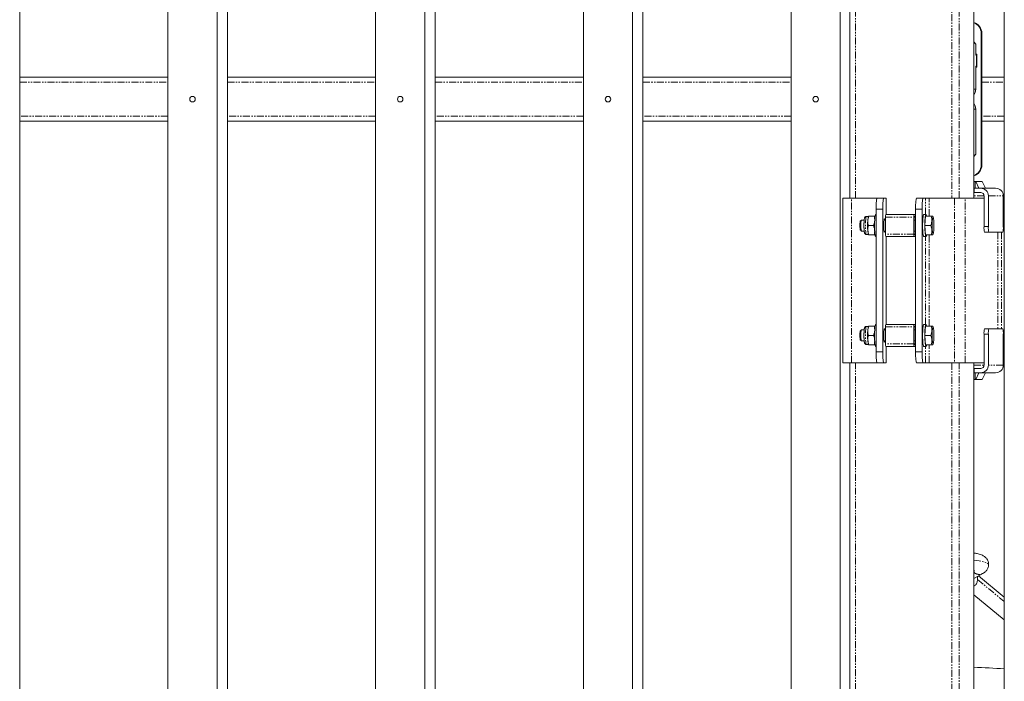
# Model space of a CAD drawing. Units: millimetres. Extents: x -5000 to 5300, y -6550 to 6550.
# Drawn here: x -747 to 148, y 1970 to 2572 of the extents above; entities that cross this region are included whole.
import ezdxf

# ---------------------------------------------------------------- set-up
doc = ezdxf.new("R2010")
doc.units = ezdxf.units.MM
doc.linetypes.add('PHANTOM', pattern=[12.7, 6.35, -1.27, 1.27, -1.27, 1.27, -1.27])

msp = doc.modelspace()

# ---------------------------------------------------------------- linework, layer by layer
at = {"color": 7, "linetype": 'Continuous', "lineweight": 15}
for p, q in [((-747.18, 4930), (-747.18, 70)), ((-612.38, 70), (-612.38, 4930)), ((-567.62, 70), (-567.62, 4930)), ((-558.22, 4930), (-558.22, 70)), ((-423.42, 70), (-423.42, 4930)), ((-378.67, 70), (-378.67, 4930)), ((-369.26, 4930), (-369.26, 70)), ((-234.46, 70), (-234.46, 4930)), ((-189.71, 70), (-189.71, 4930)), ((-180.3, 4930), (-180.3, 70)), ((-45.5, 70), (-45.5, 4930)), ((-0.75, 70), (-0.75, 4930)), ((148.43, 70), (148.43, 4930)), ((7.78, 2590), (7.78, 2410)), ((120.67, 2410), (120.67, 2590)), ((127.38, 2440), (127.38, 2560)), ((128, 2440), (128, 2560)), ((120.67, 2552.07), (122.4, 2550)), ((122.4, 2550), (122.4, 2540)), ((122.4, 2541), (123.4, 2541)), ((122.4, 2540), (123.03, 2540)), ((123.03, 2540), (123.03, 2530)), ((123.4, 2541), (123.4, 2529)), ((122.4, 2530), (122.4, 2509)), ((123.03, 2530), (122.4, 2530)), ((123.4, 2529), (122.4, 2529)), ((-612.38, 2520), (-747.18, 2520)), ((-423.42, 2520), (-558.22, 2520)), ((-234.46, 2520), (-369.26, 2520)), ((-45.5, 2520), (-180.3, 2520)), ((148.43, 2520), (128, 2520)), ((122.4, 2491), (122.4, 2450)), ((-747.18, 2480), (-612.38, 2480)), ((-558.22, 2480), (-423.42, 2480)), ((-369.26, 2480), (-234.46, 2480)), ((-180.3, 2480), (-45.5, 2480)), ((128, 2480), (148.43, 2480)), ((122.4, 2450), (120.67, 2447.93)), ((120.67, 2425), (128.27, 2425)), ((140.56, 2419), (120.67, 2419)), ((121.01, 2419), (121.01, 2415)), ((125.36, 2419), (122.44, 2425)), ((128.27, 2425), (131.19, 2419)), ((1.48, 2410), (1.48, 2260)), ((1.48, 2410), (41.1, 2410)), ((41.1, 2395), (41.1, 2410)), ((68.69, 2410), (129.96, 2410)), ((120.69, 2412), (120.69, 2410)), ((121.01, 2415), (126.97, 2415)), ((129.96, 2384), (129.96, 2412)), ((133.93, 2384), (133.93, 2412)), ((147.52, 2412), (147.52, 2384)), ((147.52, 2410), (148.43, 2410)), ((24.88, 2393.25), (22.97, 2393.25)), ((25.02, 2393.5), (24.8, 2393.11)), ((30.01, 2393.5), (25.34, 2393.5)), ((31.84, 2395), (31.42, 2395)), ((31.84, 2400), (31.84, 2270)), ((37.81, 2270), (37.81, 2400)), ((40.32, 2392.75), (40.32, 2377.25)), ((67.64, 2395), (40.56, 2395)), ((66.18, 2392.75), (66.18, 2377.25)), ((66.34, 2377.25), (66.34, 2392.75)), ((66.41, 2393.5), (67.64, 2393.5)), ((67.64, 2400), (67.64, 2270)), ((73.61, 2270), (73.61, 2400)), ((77.17, 2395), (75.18, 2395)), ((76.66, 2393.5), (76.14, 2385)), ((76.66, 2393.5), (81.99, 2393.5)), ((83.78, 2392.72), (83.34, 2393.5)), ((18.44, 2389.97), (17.45, 2388.98)), ((20.99, 2390), (18.49, 2390)), ((24.83, 2385), (29.5, 2385)), ((40.32, 2390), (39.03, 2390)), ((67.64, 2390), (66.34, 2390)), ((76.14, 2385), (76.66, 2376.5)), ((76.14, 2385), (81.48, 2385)), ((17.45, 2381.02), (18.44, 2380.03)), ((18.49, 2380), (20.99, 2380)), ((22.97, 2376.75), (24.88, 2376.75)), ((24.8, 2376.89), (25.02, 2376.5)), ((25.34, 2376.5), (30.01, 2376.5)), ((31.42, 2375), (31.84, 2375)), ((39.03, 2380), (40.32, 2380)), ((40.56, 2375), (67.64, 2375)), ((41.1, 2295), (41.1, 2375)), ((66.34, 2380), (67.64, 2380)), ((67.64, 2376.5), (66.41, 2376.5)), ((75.18, 2375), (77.17, 2375)), ((81.99, 2376.5), (76.66, 2376.5)), ((83.34, 2376.5), (83.78, 2377.28)), ((147, 2379), (130.48, 2379)), ((24.88, 2293.25), (22.97, 2293.25)), ((25.02, 2293.5), (24.8, 2293.11)), ((30.01, 2293.5), (25.34, 2293.5)), ((31.84, 2295), (31.42, 2295)), ((67.64, 2295), (40.56, 2295)), ((66.41, 2293.5), (67.64, 2293.5)), ((77.17, 2295), (75.18, 2295)), ((76.66, 2293.5), (76.14, 2285)), ((76.66, 2293.5), (81.99, 2293.5)), ((83.78, 2292.72), (83.34, 2293.5)), ((18.44, 2289.97), (17.45, 2288.98)), ((20.99, 2290), (18.49, 2290)), ((24.83, 2285), (29.5, 2285)), ((40.32, 2290), (39.03, 2290)), ((40.32, 2292.75), (40.32, 2277.25)), ((66.18, 2292.75), (66.18, 2277.25)), ((66.34, 2277.25), (66.34, 2292.75)), ((67.64, 2290), (66.34, 2290)), ((76.14, 2285), (81.48, 2285)), ((76.14, 2285), (76.66, 2276.5)), ((129.96, 2258), (129.96, 2286)), ((130.48, 2291), (147, 2291)), ((133.93, 2258), (133.93, 2286)), ((147.52, 2286), (147.52, 2258)), ((17.45, 2281.02), (18.44, 2280.03)), ((18.49, 2280), (20.99, 2280)), ((22.97, 2276.75), (24.88, 2276.75)), ((24.8, 2276.89), (25.02, 2276.5)), ((25.34, 2276.5), (30.01, 2276.5)), ((31.42, 2275), (31.84, 2275)), ((39.03, 2280), (40.32, 2280)), ((40.56, 2275), (67.64, 2275)), ((41.1, 2260), (41.1, 2275)), ((66.34, 2280), (67.64, 2280)), ((67.64, 2276.5), (66.41, 2276.5)), ((75.18, 2275), (77.17, 2275)), ((81.99, 2276.5), (76.66, 2276.5)), ((83.34, 2276.5), (83.78, 2277.28)), ((41.1, 2260), (1.48, 2260)), ((7.78, 2260), (7.78, 705)), ((129.96, 2260), (68.69, 2260)), ((120.67, 705), (120.67, 2260)), ((120.69, 2260), (120.69, 2258)), ((148.43, 2260), (147.52, 2260)), ((120.67, 2251), (140.56, 2251)), ((121.01, 2251), (121.01, 2255)), ((121.01, 2255), (126.97, 2255)), ((122.44, 2245), (125.36, 2251)), ((131.19, 2251), (128.27, 2245)), ((128.27, 2245), (120.67, 2245)), ((120.67, 2063.92), (128.93, 2068.37)), ((148.43, 2046.79), (124.86, 2066.18)), ((120.67, 2048.91), (148.43, 2026.08))]:
    msp.add_line(p, q, dxfattribs=at)
at = {"color": 8, "linetype": 'PHANTOM', "lineweight": 0}
for p, q in [((13.15, 2410), (13.15, 2590)), ((100.67, 2590), (100.67, 2410)), ((107.26, 2410), (107.26, 2590)), ((120.64, 2590), (120.64, 2410)), ((128, 2560), (127.38, 2560)), ((-747.18, 2515.5), (-612.38, 2515.5)), ((-558.22, 2515.5), (-423.42, 2515.5)), ((-369.26, 2515.5), (-234.46, 2515.5)), ((-180.3, 2515.5), (-45.5, 2515.5)), ((122.4, 2509), (120.67, 2509)), ((128, 2515.5), (148.43, 2515.5)), ((120.67, 2491), (122.4, 2491)), ((-612.38, 2484.5), (-747.18, 2484.5)), ((-423.42, 2484.5), (-558.22, 2484.5)), ((-234.46, 2484.5), (-369.26, 2484.5)), ((-45.5, 2484.5), (-180.3, 2484.5)), ((148.43, 2484.5), (128, 2484.5)), ((127.38, 2440), (128, 2440)), ((122.06, 2425), (122.06, 2419)), ((9.54, 2260), (9.54, 2410)), ((32.41, 2410), (32.41, 2408.91)), ((41.05, 2410), (41.05, 2395)), ((76.85, 2395), (76.85, 2410)), ((80.15, 2393.5), (80.15, 2410)), ((103.02, 2410), (103.02, 2260)), ((112.91, 2260), (112.91, 2410)), ((129.96, 2412), (120.69, 2412)), ((133.93, 2412), (147.52, 2412)), ((37.81, 2400), (31.84, 2400)), ((40.32, 2392.75), (66.18, 2392.75)), ((67.64, 2392.75), (66.34, 2392.75)), ((67.64, 2400), (73.61, 2400)), ((133.93, 2384), (129.96, 2384)), ((66.18, 2377.25), (40.32, 2377.25)), ((41.05, 2375), (41.05, 2295)), ((66.34, 2377.25), (67.64, 2377.25)), ((76.85, 2295), (76.85, 2375)), ((80.15, 2293.5), (80.15, 2376.5)), ((142.5, 2379), (142.5, 2291)), ((145.79, 2379), (145.79, 2291)), ((40.32, 2292.75), (66.18, 2292.75)), ((67.64, 2292.75), (66.34, 2292.75)), ((129.96, 2286), (133.93, 2286)), ((66.18, 2277.25), (40.32, 2277.25)), ((41.05, 2275), (41.05, 2260)), ((66.34, 2277.25), (67.64, 2277.25)), ((76.85, 2260), (76.85, 2275)), ((80.15, 2260), (80.15, 2276.5)), ((37.81, 2270), (31.84, 2270)), ((67.64, 2270), (73.61, 2270)), ((13.15, 705), (13.15, 2260)), ((32.41, 2261.09), (32.41, 2260)), ((100.67, 2260), (100.67, 705)), ((107.26, 705), (107.26, 2260)), ((120.64, 2260), (120.64, 705)), ((120.69, 2258), (129.96, 2258)), ((147.52, 2258), (133.93, 2258)), ((122.06, 2251), (122.06, 2245)), ((124.15, 2062.81), (124.15, 2065.79)), ((124.15, 2062.8), (148.43, 2042.83))]:
    msp.add_line(p, q, dxfattribs=at)
at = {"color": 7, "linetype": 'Continuous', "lineweight": 15, "flags": 128}
for points in [[(32.89, 2410), (32.68, 2409.81), (32.49, 2409.24), (32.31, 2408.31), (32.15, 2407.07), (32.02, 2405.56), (31.92, 2403.83), (31.86, 2401.95), (31.84, 2400)], [(37.81, 2400), (37.83, 2401.95), (37.89, 2403.83), (37.99, 2405.56), (38.12, 2407.07), (38.27, 2408.31), (38.45, 2409.24), (38.65, 2409.81), (38.85, 2410)], [(68.69, 2410), (68.49, 2409.81), (68.29, 2409.24), (68.11, 2408.31), (67.95, 2407.07), (67.82, 2405.56), (67.72, 2403.83), (67.66, 2401.95), (67.64, 2400)], [(73.61, 2400), (73.63, 2401.95), (73.69, 2403.83), (73.79, 2405.56), (73.92, 2407.07), (74.08, 2408.31), (74.26, 2409.24), (74.45, 2409.81), (74.66, 2410)], [(24.8, 2393.11), (24.78, 2393.07), (24.61, 2392.54), (24.45, 2391.67), (24.32, 2390.52), (24.21, 2389.12), (24.14, 2387.55), (24.1, 2385.86), (24.1, 2384.14), (24.14, 2382.45), (24.21, 2380.88), (24.32, 2379.48), (24.45, 2378.33), (24.61, 2377.46), (24.78, 2376.93), (24.8, 2376.89)], [(31.42, 2395), (31.32, 2394.95), (31.13, 2394.59), (30.94, 2393.89), (30.77, 2392.86), (30.63, 2391.55), (30.52, 2390), (30.43, 2388.27), (30.39, 2386.42), (30.38, 2384.52), (30.41, 2382.64), (30.47, 2380.85), (30.57, 2379.2), (30.7, 2377.76), (30.86, 2376.59), (31.03, 2375.72), (31.22, 2375.18), (31.42, 2375)], [(75.18, 2395), (75.08, 2394.95), (74.89, 2394.59), (74.7, 2393.89), (74.53, 2392.86), (74.39, 2391.55), (74.27, 2390), (74.19, 2388.27), (74.15, 2386.42), (74.14, 2384.52), (74.16, 2382.64), (74.23, 2380.85), (74.33, 2379.2), (74.46, 2377.76), (74.61, 2376.59), (74.79, 2375.72), (74.98, 2375.18), (75.18, 2375)], [(77.17, 2375), (76.97, 2375.18), (76.78, 2375.72), (76.6, 2376.59), (76.45, 2377.76), (76.32, 2379.2), (76.22, 2380.85), (76.15, 2382.64), (76.12, 2384.52), (76.13, 2386.42), (76.18, 2388.27), (76.26, 2390), (76.38, 2391.55), (76.52, 2392.86), (76.69, 2393.89), (76.87, 2394.59), (77.07, 2394.95), (77.27, 2394.95), (77.46, 2394.59), (77.65, 2393.89), (77.72, 2393.5)], [(84.45, 2385), (84.43, 2383.31), (84.38, 2381.7), (84.29, 2380.25), (84.16, 2379.02), (84.02, 2378.06), (83.85, 2377.44), (83.68, 2377.16), (83.5, 2377.25), (83.33, 2377.71), (83.17, 2378.5), (83.04, 2379.6), (82.93, 2380.95), (82.86, 2382.49), (82.82, 2384.15), (82.82, 2385.85), (82.86, 2387.51), (82.93, 2389.05), (83.04, 2390.4), (83.17, 2391.5), (83.33, 2392.29), (83.5, 2392.75), (83.68, 2392.84), (83.85, 2392.56), (84.02, 2391.94), (84.16, 2390.98), (84.29, 2389.75), (84.38, 2388.3), (84.43, 2386.69), (84.45, 2385)], [(17.45, 2388.98), (17.44, 2388.96), (17.32, 2388.6), (17.21, 2387.93), (17.14, 2387), (17.09, 2385.89), (17.08, 2384.7), (17.11, 2383.54), (17.17, 2382.51), (17.26, 2381.7), (17.37, 2381.18), (17.45, 2381.02)], [(18.49, 2390), (18.42, 2389.95), (18.28, 2389.59), (18.16, 2388.88), (18.07, 2387.88), (18, 2386.67), (17.97, 2385.34), (17.98, 2383.98), (18.03, 2382.7), (18.11, 2381.59), (18.22, 2380.73), (18.35, 2380.19), (18.49, 2380), (18.49, 2380)], [(39.38, 2379), (39.22, 2379.19), (39.07, 2379.74), (38.95, 2380.63), (38.85, 2381.79), (38.78, 2383.15), (38.75, 2384.62), (38.76, 2386.12), (38.81, 2387.55), (38.89, 2388.82), (39.01, 2389.85), (39.15, 2390.58), (39.3, 2390.95), (39.46, 2390.95), (39.61, 2390.58), (39.72, 2390)], [(24.8, 2293.11), (24.78, 2293.07), (24.61, 2292.54), (24.45, 2291.67), (24.32, 2290.52), (24.21, 2289.12), (24.14, 2287.55), (24.1, 2285.86), (24.1, 2284.14), (24.14, 2282.45), (24.21, 2280.88), (24.32, 2279.48), (24.45, 2278.33), (24.61, 2277.46), (24.78, 2276.93), (24.8, 2276.89)], [(31.42, 2295), (31.32, 2294.95), (31.13, 2294.59), (30.94, 2293.89), (30.77, 2292.86), (30.63, 2291.55), (30.52, 2290), (30.43, 2288.27), (30.39, 2286.42), (30.38, 2284.52), (30.41, 2282.64), (30.47, 2280.85), (30.57, 2279.2), (30.7, 2277.76), (30.86, 2276.59), (31.03, 2275.72), (31.22, 2275.18), (31.42, 2275)], [(75.18, 2295), (75.08, 2294.95), (74.89, 2294.59), (74.7, 2293.89), (74.53, 2292.86), (74.39, 2291.55), (74.27, 2290), (74.19, 2288.27), (74.15, 2286.42), (74.14, 2284.52), (74.16, 2282.64), (74.23, 2280.85), (74.33, 2279.2), (74.46, 2277.76), (74.61, 2276.59), (74.79, 2275.72), (74.98, 2275.18), (75.18, 2275)], [(77.17, 2275), (76.97, 2275.18), (76.78, 2275.72), (76.6, 2276.59), (76.45, 2277.76), (76.32, 2279.2), (76.22, 2280.85), (76.15, 2282.64), (76.12, 2284.52), (76.13, 2286.42), (76.18, 2288.27), (76.26, 2290), (76.38, 2291.55), (76.52, 2292.86), (76.69, 2293.89), (76.87, 2294.59), (77.07, 2294.95), (77.27, 2294.95), (77.46, 2294.59), (77.65, 2293.89), (77.72, 2293.5)], [(84.45, 2285), (84.43, 2283.31), (84.38, 2281.7), (84.29, 2280.25), (84.16, 2279.02), (84.02, 2278.06), (83.85, 2277.44), (83.68, 2277.16), (83.5, 2277.25), (83.33, 2277.71), (83.17, 2278.5), (83.04, 2279.6), (82.93, 2280.95), (82.86, 2282.49), (82.82, 2284.15), (82.82, 2285.85), (82.86, 2287.51), (82.93, 2289.05), (83.04, 2290.4), (83.17, 2291.5), (83.33, 2292.29), (83.5, 2292.75), (83.68, 2292.84), (83.85, 2292.56), (84.02, 2291.94), (84.16, 2290.98), (84.29, 2289.75), (84.38, 2288.3), (84.43, 2286.69), (84.45, 2285)], [(17.45, 2288.98), (17.44, 2288.96), (17.32, 2288.6), (17.21, 2287.93), (17.14, 2287), (17.09, 2285.89), (17.08, 2284.7), (17.11, 2283.54), (17.17, 2282.51), (17.26, 2281.7), (17.37, 2281.18), (17.45, 2281.02)], [(18.49, 2290), (18.42, 2289.95), (18.28, 2289.59), (18.16, 2288.88), (18.07, 2287.88), (18, 2286.67), (17.97, 2285.34), (17.98, 2283.98), (18.03, 2282.7), (18.11, 2281.59), (18.22, 2280.73), (18.35, 2280.19), (18.49, 2280), (18.49, 2280)], [(39.38, 2279), (39.22, 2279.19), (39.07, 2279.74), (38.95, 2280.63), (38.85, 2281.79), (38.78, 2283.15), (38.75, 2284.62), (38.76, 2286.12), (38.81, 2287.55), (38.89, 2288.82), (39.01, 2289.85), (39.15, 2290.58), (39.3, 2290.95), (39.46, 2290.95), (39.61, 2290.58), (39.72, 2290)], [(31.84, 2270), (31.86, 2268.05), (31.92, 2266.17), (32.02, 2264.44), (32.15, 2262.93), (32.31, 2261.69), (32.49, 2260.76), (32.68, 2260.19), (32.89, 2260)], [(38.85, 2260), (38.65, 2260.19), (38.45, 2260.76), (38.27, 2261.69), (38.12, 2262.93), (37.99, 2264.44), (37.89, 2266.17), (37.83, 2268.05), (37.81, 2270)], [(67.64, 2270), (67.66, 2268.05), (67.72, 2266.17), (67.82, 2264.44), (67.95, 2262.93), (68.11, 2261.69), (68.29, 2260.76), (68.49, 2260.19), (68.69, 2260)], [(74.66, 2260), (74.45, 2260.19), (74.26, 2260.76), (74.08, 2261.69), (73.92, 2262.93), (73.79, 2264.44), (73.69, 2266.17), (73.63, 2268.05), (73.61, 2270)]]:
    msp.add_lwpolyline(points, dxfattribs=at)
at = {"color": 8, "linetype": 'PHANTOM', "lineweight": 0, "flags": 128}
for points in [[(22.97, 2393.25), (22.79, 2393.07), (22.62, 2392.54), (22.46, 2391.67), (22.33, 2390.52), (22.22, 2389.12), (22.15, 2387.55), (22.11, 2385.86), (22.11, 2384.14), (22.15, 2382.45), (22.22, 2380.88), (22.33, 2379.48), (22.46, 2378.33), (22.62, 2377.46), (22.79, 2376.93), (22.97, 2376.75)], [(22.97, 2293.25), (22.79, 2293.07), (22.62, 2292.54), (22.46, 2291.67), (22.33, 2290.52), (22.22, 2289.12), (22.15, 2287.55), (22.11, 2285.86), (22.11, 2284.14), (22.15, 2282.45), (22.22, 2280.88), (22.33, 2279.48), (22.46, 2278.33), (22.62, 2277.46), (22.79, 2276.93), (22.97, 2276.75)], [(120.67, 2080.52), (120.73, 2080.51), (123.3, 2080.2), (125.67, 2079.84), (127.79, 2079.43), (129.64, 2078.97), (131.21, 2078.47), (132.45, 2077.95), (133.36, 2077.4), (133.93, 2076.83), (134.15, 2076.25), (134.15, 2076.15)]]:
    msp.add_lwpolyline(points, dxfattribs=at)
at = {"color": 7, "linetype": 'Continuous', "lineweight": 15}
for centre in [(-589.99, 2500), (-401.03, 2500), (-212.07, 2500), (-23.12, 2500)]:
    msp.add_circle(centre, 2.5, dxfattribs=at)
for centre, radius, start, end in [((118.02, 2560.02), 9.99, 359.87276, 74.57122), ((117.39, 2560.02), 9.99, 359.88043, 70.7878), ((113.37, 2509), 9.03, 323.95238, 0.01949), ((113.37, 2491), 9.03, 359.98051, 36.04762), ((117.38, 2439.98), 10, 289.24494, 0.08682), ((118.01, 2439.98), 9.99, 285.46332, 0.0927), ((121.88, 2418.17), 1.21, 136.40404, 176.44001), ((126.95, 2412.02), 6.98, 359.84307, 89.8422), ((140.54, 2412.02), 6.98, 359.84307, 89.8422), ((128.1, 2412.74), 7.45, 162.34871, 185.71655), ((126.96, 2412.01), 2.99, 359.84307, 89.8422), ((45.88, 2393.31), 5.59, 162.34871, 185.71655), ((71.74, 2393.31), 5.59, 162.34871, 185.71655), ((68.19, 2392.94), 1.86, 162.34871, 185.71655), ((142.31, 2382.76), 12.41, 174.28345, 197.65129), ((146.28, 2382.76), 12.41, 174.28345, 197.65129), ((135.17, 2382.76), 12.41, 342.34871, 5.71655), ((37.9, 2380.07), 1.82, 323.98022, 357.77879), ((45.88, 2376.69), 5.59, 174.28345, 197.65129), ((71.74, 2376.69), 5.59, 174.28345, 197.65129), ((68.19, 2377.06), 1.86, 174.28345, 197.65129), ((75.61, 2376.42), 2.11, 317.54992, 2.13453), ((45.88, 2293.31), 5.59, 162.34871, 185.71655), ((71.74, 2293.31), 5.59, 162.34871, 185.71655), ((68.19, 2292.94), 1.86, 162.34871, 185.71655), ((142.31, 2287.24), 12.41, 162.34871, 185.71655), ((146.28, 2287.24), 12.41, 162.34871, 185.71655), ((135.17, 2287.24), 12.41, 354.28345, 17.65129), ((37.9, 2280.07), 1.82, 323.98022, 357.77879), ((45.88, 2276.69), 5.59, 174.28345, 197.65129), ((71.74, 2276.69), 5.59, 174.28345, 197.65129), ((68.19, 2277.06), 1.86, 174.28345, 197.65129), ((75.61, 2276.42), 2.11, 317.54992, 2.13453), ((128.1, 2257.26), 7.45, 174.28345, 197.65129), ((126.96, 2257.99), 2.99, 270.1578, 0.15693), ((126.95, 2257.98), 6.98, 270.1578, 0.15693), ((140.54, 2257.98), 6.98, 270.1578, 0.15693), ((121.88, 2251.83), 1.21, 183.55999, 223.59596), ((108.16, 1483.15), 500, 85.37997, 88.56554)]:
    msp.add_arc(centre, radius, start, end, dxfattribs=at)
for points, knots in [([(22.97, 2393.24), (22.76, 2393.22), (22.34, 2393.18), (21.83, 2392.81), (21.5, 2392.36), (21.31, 2391.88), (21.16, 2391.29), (21.03, 2390.46), (20.93, 2389.47), (20.86, 2388.46), (20.81, 2387.54), (20.78, 2386.66), (20.76, 2385.82), (20.76, 2385.24), (20.76, 2385)], [0, 0, 0, 0, 0.0571512, 0.1151976, 0.1753778, 0.2548547, 0.3642174, 0.4860692, 0.6043791, 0.7061625, 0.7866168, 0.8559744, 0.9390023, 1, 1, 1, 1]), ([(24.83, 2385), (24.64, 2385.69), (24.49, 2386.39), (24.32, 2387.81), (24.29, 2388.52), (24.35, 2389.6), (24.39, 2389.97), (24.5, 2390.68), (24.58, 2391.04), (24.84, 2392.1), (25.07, 2392.81), (25.34, 2393.5)], [0, 0, 0, 0, 0.25, 0.25, 0.5, 0.5, 0.625, 0.625, 0.75, 0.75, 1, 1, 1, 1]), ([(25.34, 2393.5), (25.2, 2393.5), (25.01, 2393.5), (25.05, 2393.5), (25.07, 2393.5)], [0, 0, 0, 0, 0.72163, 1, 1, 1, 1]), ([(30.01, 2393.5), (30.2, 2392.81), (30.34, 2392.11), (30.52, 2390.69), (30.55, 2389.98), (30.49, 2388.9), (30.45, 2388.53), (30.34, 2387.82), (30.26, 2387.46), (30, 2386.4), (29.77, 2385.69), (29.5, 2385)], [0, 0, 0, 0, 0.25, 0.25, 0.5, 0.5, 0.625, 0.625, 0.75, 0.75, 1, 1, 1, 1]), ([(30.89, 2393.5), (30.87, 2393.5), (30.7, 2393.5), (30.33, 2393.5), (30.01, 2393.5)], [0, 0, 0, 0, 0.130204, 1, 1, 1, 1]), ([(81.99, 2393.5), (82.18, 2392.81), (82.33, 2392.11), (82.51, 2390.69), (82.53, 2389.98), (82.47, 2388.9), (82.43, 2388.53), (82.32, 2387.82), (82.25, 2387.46), (81.98, 2386.4), (81.75, 2385.69), (81.48, 2385)], [0, 0, 0, 0, 0.25, 0.25, 0.5, 0.5, 0.625, 0.625, 0.75, 0.75, 1, 1, 1, 1]), ([(83.29, 2393.5), (83.29, 2393.5), (83.28, 2393.5), (82.8, 2393.5), (82.26, 2393.5), (81.99, 2393.5)], [0, 0, 0, 0, 0.292008, 0.64276, 1, 1, 1, 1]), ([(20.76, 2385), (20.76, 2384.5), (20.77, 2383.8), (20.8, 2382.81), (20.83, 2382.01), (20.88, 2381.14), (20.95, 2380.34), (21.02, 2379.62), (21.11, 2379), (21.22, 2378.48), (21.35, 2378.01), (21.52, 2377.59), (21.88, 2377.15), (22.34, 2376.86), (22.76, 2376.71), (22.97, 2376.76), (22.99, 2376.76)], [0, 0, 0, 0, 0.124984, 0.175113, 0.256623, 0.338122, 0.422351, 0.506405, 0.589174, 0.670106, 0.750433, 0.836265, 0.886747, 0.939627, 0.995121, 1, 1, 1, 1]), ([(25.34, 2376.5), (25.07, 2377.19), (24.84, 2377.89), (24.49, 2379.31), (24.38, 2380.02), (24.31, 2381.1), (24.3, 2381.47), (24.33, 2382.18), (24.36, 2382.54), (24.49, 2383.6), (24.64, 2384.31), (24.83, 2385)], [0, 0, 0, 0, 0.25, 0.25, 0.5, 0.5, 0.625, 0.625, 0.75, 0.75, 1, 1, 1, 1]), ([(29.5, 2385), (29.77, 2384.26), (30.29, 2382.84), (30.43, 2381.37), (30.49, 2380.66)], [0, 0, 0, 0, 0.51889, 1, 1, 1, 1]), ([(81.48, 2385), (81.75, 2384.31), (81.98, 2383.61), (82.33, 2382.19), (82.45, 2381.48), (82.51, 2380.4), (82.52, 2380.03), (82.49, 2379.32), (82.46, 2378.96), (82.33, 2377.9), (82.18, 2377.19), (81.99, 2376.5)], [0, 0, 0, 0, 0.25, 0.25, 0.5, 0.5, 0.625, 0.625, 0.75, 0.75, 1, 1, 1, 1]), ([(25.06, 2376.5), (25.05, 2376.5), (25, 2376.5), (25.2, 2376.5), (25.34, 2376.5)], [0, 0, 0, 0, 0.263772, 1, 1, 1, 1]), ([(30.51, 2380.21), (30.5, 2379.63), (30.48, 2378.37), (30.17, 2377.15), (30.01, 2376.5)], [0, 0, 0, 0, 0.464046, 1, 1, 1, 1]), ([(30.01, 2376.5), (30.32, 2376.5), (30.7, 2376.5), (30.87, 2376.5), (30.9, 2376.5)], [0, 0, 0, 0, 0.829665, 1, 1, 1, 1]), ([(81.99, 2376.5), (82.3, 2376.5), (82.91, 2376.5), (83.33, 2376.5), (83.31, 2376.5), (83.3, 2376.5)], [0, 0, 0, 0, 0.40304, 0.814821, 1, 1, 1, 1]), ([(22.97, 2293.24), (22.76, 2293.22), (22.34, 2293.18), (21.83, 2292.81), (21.5, 2292.36), (21.31, 2291.88), (21.16, 2291.29), (21.03, 2290.46), (20.93, 2289.47), (20.86, 2288.46), (20.81, 2287.54), (20.78, 2286.66), (20.76, 2285.82), (20.76, 2285.24), (20.76, 2285)], [0, 0, 0, 0, 0.0571512, 0.1151976, 0.1753778, 0.2548547, 0.3642174, 0.4860692, 0.6043791, 0.7061625, 0.7866168, 0.8559744, 0.9390023, 1, 1, 1, 1]), ([(24.83, 2285), (24.64, 2285.69), (24.49, 2286.39), (24.32, 2287.81), (24.29, 2288.52), (24.35, 2289.6), (24.39, 2289.97), (24.5, 2290.68), (24.58, 2291.04), (24.84, 2292.1), (25.07, 2292.81), (25.34, 2293.5)], [0, 0, 0, 0, 0.25, 0.25, 0.5, 0.5, 0.625, 0.625, 0.75, 0.75, 1, 1, 1, 1]), ([(25.34, 2293.5), (25.2, 2293.5), (25.01, 2293.5), (25.05, 2293.5), (25.07, 2293.5)], [0, 0, 0, 0, 0.72163, 1, 1, 1, 1]), ([(30.01, 2293.5), (30.2, 2292.81), (30.34, 2292.11), (30.52, 2290.69), (30.55, 2289.98), (30.49, 2288.9), (30.45, 2288.53), (30.34, 2287.82), (30.26, 2287.46), (30, 2286.4), (29.77, 2285.69), (29.5, 2285)], [0, 0, 0, 0, 0.25, 0.25, 0.5, 0.5, 0.625, 0.625, 0.75, 0.75, 1, 1, 1, 1]), ([(30.89, 2293.5), (30.87, 2293.5), (30.7, 2293.5), (30.33, 2293.5), (30.01, 2293.5)], [0, 0, 0, 0, 0.130204, 1, 1, 1, 1]), ([(81.99, 2293.5), (82.18, 2292.81), (82.33, 2292.11), (82.51, 2290.69), (82.53, 2289.98), (82.47, 2288.9), (82.43, 2288.53), (82.32, 2287.82), (82.25, 2287.46), (81.98, 2286.4), (81.75, 2285.69), (81.48, 2285)], [0, 0, 0, 0, 0.25, 0.25, 0.5, 0.5, 0.625, 0.625, 0.75, 0.75, 1, 1, 1, 1]), ([(83.29, 2293.5), (83.29, 2293.5), (83.28, 2293.5), (82.8, 2293.5), (82.26, 2293.5), (81.99, 2293.5)], [0, 0, 0, 0, 0.292008, 0.64276, 1, 1, 1, 1]), ([(20.76, 2285), (20.76, 2284.5), (20.77, 2283.8), (20.8, 2282.81), (20.83, 2282.01), (20.88, 2281.14), (20.95, 2280.34), (21.02, 2279.62), (21.11, 2279), (21.22, 2278.48), (21.35, 2278.01), (21.52, 2277.59), (21.88, 2277.15), (22.34, 2276.86), (22.76, 2276.71), (22.97, 2276.76), (22.99, 2276.76)], [0, 0, 0, 0, 0.124984, 0.175113, 0.256623, 0.338122, 0.422351, 0.506405, 0.589174, 0.670106, 0.750433, 0.836265, 0.886747, 0.939627, 0.995121, 1, 1, 1, 1]), ([(25.34, 2276.5), (25.07, 2277.19), (24.84, 2277.89), (24.49, 2279.31), (24.38, 2280.02), (24.31, 2281.1), (24.3, 2281.47), (24.33, 2282.18), (24.36, 2282.54), (24.49, 2283.6), (24.64, 2284.31), (24.83, 2285)], [0, 0, 0, 0, 0.25, 0.25, 0.5, 0.5, 0.625, 0.625, 0.75, 0.75, 1, 1, 1, 1]), ([(29.5, 2285), (29.77, 2284.26), (30.29, 2282.84), (30.43, 2281.37), (30.49, 2280.66)], [0, 0, 0, 0, 0.51889, 1, 1, 1, 1]), ([(81.48, 2285), (81.75, 2284.31), (81.98, 2283.61), (82.33, 2282.19), (82.45, 2281.48), (82.51, 2280.4), (82.52, 2280.03), (82.49, 2279.32), (82.46, 2278.96), (82.33, 2277.9), (82.18, 2277.19), (81.99, 2276.5)], [0, 0, 0, 0, 0.25, 0.25, 0.5, 0.5, 0.625, 0.625, 0.75, 0.75, 1, 1, 1, 1]), ([(25.06, 2276.5), (25.05, 2276.5), (25, 2276.5), (25.2, 2276.5), (25.34, 2276.5)], [0, 0, 0, 0, 0.263772, 1, 1, 1, 1]), ([(30.51, 2280.21), (30.5, 2279.63), (30.48, 2278.37), (30.17, 2277.15), (30.01, 2276.5)], [0, 0, 0, 0, 0.464046, 1, 1, 1, 1]), ([(30.01, 2276.5), (30.32, 2276.5), (30.7, 2276.5), (30.87, 2276.5), (30.9, 2276.5)], [0, 0, 0, 0, 0.829665, 1, 1, 1, 1]), ([(81.99, 2276.5), (82.3, 2276.5), (82.91, 2276.5), (83.33, 2276.5), (83.31, 2276.5), (83.3, 2276.5)], [0, 0, 0, 0, 0.40304, 0.814821, 1, 1, 1, 1]), ([(134.14, 2075.98), (134.15, 2076.28), (134.18, 2077.14), (133.97, 2078.56), (133.43, 2080.16), (132.61, 2081.58), (131.6, 2082.79), (130.48, 2083.77), (129.16, 2084.64), (127.59, 2085.4), (125.83, 2086.01), (123.98, 2086.5), (122.3, 2086.85), (121.18, 2087.03), (120.67, 2087.11)], [0, 0, 0, 0, 0.040306, 0.114075, 0.189044, 0.267093, 0.338811, 0.413125, 0.494611, 0.594141, 0.720976, 0.830295, 0.923041, 1, 1, 1, 1]), ([(120.67, 2070.82), (120.71, 2070.81), (120.96, 2070.75), (121.23, 2070.66), (121.45, 2070.58), (121.44, 2070.58), (121.44, 2070.59)], [0, 0, 0, 0, 0.074209, 0.465855, 0.825883, 1, 1, 1, 1]), ([(128.93, 2068.39), (129.23, 2068.55), (129.92, 2068.92), (130.96, 2069.71), (131.99, 2070.73), (132.88, 2071.92), (133.57, 2073.3), (134.04, 2074.79), (134.12, 2075.82), (134.15, 2076.32)], [0, 0, 0, 0, 0.119339, 0.280507, 0.425075, 0.566631, 0.714713, 0.862613, 1, 1, 1, 1]), ([(120.67, 2056.76), (120.97, 2056.93), (122.19, 2057.61), (123.62, 2059.76), (123.97, 2061.79), (124.15, 2062.8)], [0, 0, 0, 0, 0.140358, 0.570404, 1, 1, 1, 1])]:
    msp.add_open_spline(points, degree=3, knots=knots, dxfattribs=at)
at = {"color": 8, "linetype": 'PHANTOM', "lineweight": 0}
msp.add_open_spline([(120.67, 2069.56), (121.08, 2069.18), (122.25, 2068.09), (124.79, 2067.45), (127.29, 2067.5), (128.49, 2068.26), (128.86, 2068.51)], degree=3, knots=[0, 0, 0, 0, 0.177904, 0.511776, 0.845785, 1, 1, 1, 1], dxfattribs=at)
at = {"color": 7, "linetype": 'Continuous', "lineweight": 15}
msp.add_open_spline([(124.15, 2062.8), (124.15, 2062.81), (124.15, 2062.81), (124.15, 2062.81)], degree=3, dxfattribs=at)

doc.saveas('drawing.dxf')
